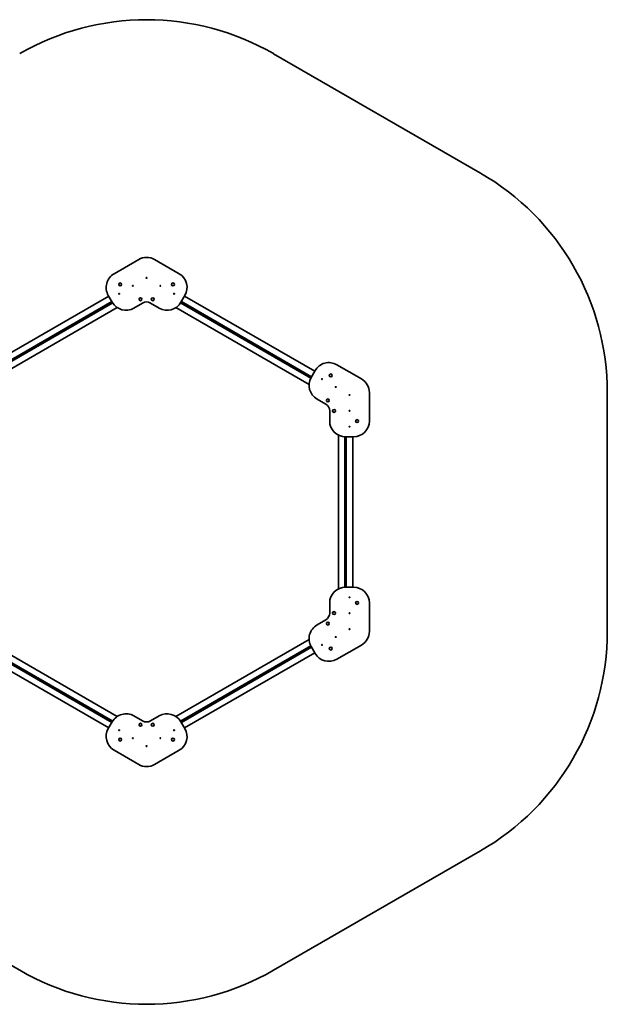
# Model space of a CAD drawing. Units: millimetres. Extents: x -5018 to 5315, y -3605 to 3815.
# Drawn here: x 1611 to 5315, y -3605 to 2606 of the extents above; entities that cross this region are included whole.
import ezdxf

# ---------------------------------------------------------------- set-up
doc = ezdxf.new("R2010")
doc.units = ezdxf.units.MM
doc.layers.add('Widoczne (ISO)', color=7, linetype='Continuous', lineweight=35)

msp = doc.modelspace()

# ---------------------------------------------------------------- linework, layer by layer
at = {"layer": 'Widoczne (ISO)'}
for p, q in [((4514.9, 1639), (3210.9, 2391.9)), ((2360.9, 1092.9), (2206, 1003.4)), ((2615.8, 1003.4), (2460.9, 1092.9)), ((2171.9, 862.5), (1201.9, 302.4)), ((1201.9, 256.3), (2191.9, 827.9)), ((2197, 819.3), (1201.9, 244.7)), ((2169.4, 866.8), (2194.4, 823.5)), ((2331, 786.9), (2385.9, 818.6)), ((2435.9, 818.6), (2490.8, 786.9)), ((3446, 345.1), (2624.8, 819.3)), ((2627.4, 823.5), (2652.4, 866.8)), ((2629.9, 827.9), (3450.9, 353.8)), ((3470.9, 388.5), (2649.9, 862.5)), ((1201.9, 198.5), (2226.2, 789.9)), ((2595.6, 789.9), (3435.2, 305.2)), ((3473.4, 392.8), (3448.4, 349.5)), ((3764.9, 340), (3610, 429.4)), ((3814.9, 74.5), (3814.9, 253.4)), ((5314.9, -1252.4), (5314.9, 253.4)), ((3485, 212.9), (3539.9, 181.2)), ((3564.9, 137.9), (3564.9, 74.5)), ((3619.9, -14.8), (3619.9, -984.2)), ((3659.9, -973.7), (3659.9, -25.4)), ((3664.9, -25.5), (3714.9, -25.5)), ((3669.9, -25.5), (3669.9, -973.5)), ((3709.9, -973.5), (3709.9, -25.5)), ((3714.9, -973.5), (3664.9, -973.5)), ((3564.9, -1073.5), (3564.9, -1136.9)), ((3814.9, -1252.4), (3814.9, -1073.5)), ((1185, -1234), (2197, -1818.3)), ((2226.2, -1788.9), (1201.9, -1197.6)), ((3539.9, -1180.2), (3485, -1211.9)), ((2191.9, -1826.9), (1190.3, -1248.6)), ((1206.6, -1304.2), (2171.9, -1861.5)), ((3435.2, -1304.2), (2595.6, -1788.9)), ((2624.8, -1818.3), (3446, -1344.1)), ((3450.9, -1352.9), (2629.9, -1826.9)), ((3448.4, -1348.5), (3473.4, -1391.8)), ((3610, -1428.4), (3764.9, -1339)), ((2649.9, -1861.5), (3470.9, -1387.5)), ((2385.9, -1817.6), (2331, -1785.9)), ((2490.8, -1785.9), (2435.9, -1817.6)), ((2194.4, -1822.6), (2169.4, -1865.9)), ((2652.4, -1865.9), (2627.4, -1822.6)), ((2206, -2002.5), (2360.9, -2091.9)), ((2460.9, -2091.9), (2615.8, -2002.5)), ((3210.9, -3390.9), (4514.9, -2638)), ((1456, -3301.5), (1610.9, -3390.9))]:
    msp.add_line(p, q, dxfattribs=at)
for centre, radius in [((2244.6, 936.5), 9), ((2410.9, 977.4), 2.5), ((2577.2, 936.5), 9), ((2237.7, 877.4), 2.5), ((2324.3, 927.4), 2.5), ((2497.5, 927.4), 2.5), ((2584.1, 877.4), 2.5), ((2372.3, 842.2), 9), ((2449.5, 842.2), 9), ((3516.7, 338.9), 2.5), ((3571.4, 362.5), 9), ((3603.3, 288.9), 2.5), ((3553.6, 204.8), 9), ((3689.9, 238.9), 2.5), ((3592.2, 137.9), 9), ((3689.9, 138.9), 2.5), ((3737.7, 74.5), 9), ((3689.9, 38.9), 2.5), ((3689.9, -1038), 2.5), ((3737.7, -1073.5), 9), ((3592.2, -1136.9), 9), ((3689.9, -1138), 2.5), ((3553.6, -1203.8), 9), ((3689.9, -1238), 2.5), ((3603.3, -1288), 2.5), ((3516.7, -1338), 2.5), ((3571.4, -1361.5), 9), ((2372.3, -1841.3), 9), ((2449.5, -1841.3), 9), ((2237.7, -1876.4), 2.5), ((2324.3, -1926.4), 2.5), ((2497.5, -1926.4), 2.5), ((2584.1, -1876.4), 2.5), ((2244.6, -1935.5), 9), ((2410.9, -1976.4), 2.5), ((2577.2, -1935.5), 9)]:
    msp.add_circle(centre, radius, dxfattribs=at)
for centre, radius, start, end in [((2410.9, 1006.3), 1600, 60, 120), ((3714.9, 253.4), 1600, 0, 60), ((2410.9, 1006.3), 100, 60, 120), ((2256, 916.8), 100, 120, 210), ((2565.8, 916.8), 100, 330, 60), ((2281, 873.5), 100, 210, 300), ((2410.9, 775.3), 50, 60, 120), ((2540.8, 873.5), 100, 240, 330), ((3560, 342.8), 100, 60, 150), ((3535, 299.5), 100, 150, 240), ((3714.9, 253.4), 100, 0, 60), ((3514.9, 137.9), 50, 0, 60), ((3664.9, 74.5), 100, 180, 270), ((3714.9, 74.5), 100, 270, 0), ((3664.9, -1073.5), 100, 90, 180), ((3714.9, -1073.5), 100, 0, 90), ((3514.9, -1136.9), 50, 300, 0), ((3535, -1298.5), 100, 120, 210), ((3714.9, -1252.4), 100, 300, 0), ((3714.9, -1252.4), 1600, 300, 0), ((3560, -1341.8), 100, 210, 300), ((2281, -1872.6), 100, 60, 150), ((2540.8, -1872.6), 100, 30, 120), ((2410.9, -1774.3), 50, 240, 300), ((2256, -1915.9), 100, 150, 240), ((2565.8, -1915.9), 100, 300, 30), ((2410.9, -2005.3), 100, 240, 300), ((2410.9, -2005.3), 1600, 240, 300)]:
    msp.add_arc(centre, radius, start, end, dxfattribs=at)

doc.saveas('drawing.dxf')
